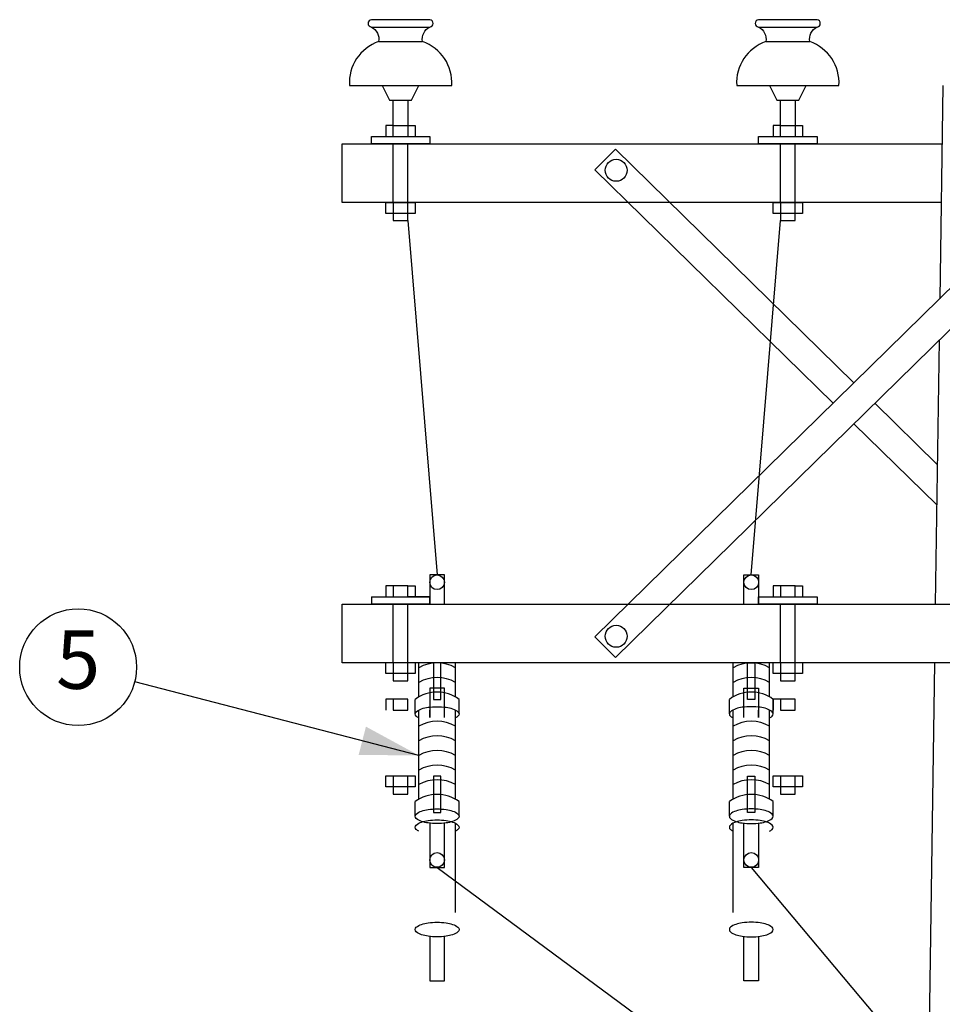
# Model space of a CAD drawing. Extents: x 3292 to 187596, y -1303 to 431266.
# Drawn here: x 8601 to 10179, y 16116 to 17801 of the extents above; entities that cross this region are included whole.
import ezdxf
from ezdxf.enums import TextEntityAlignment as Align

# ---------------------------------------------------------------- set-up
doc = ezdxf.new("R2010")
doc.units = 0
doc.layers.get('0').update_dxf_attribs({"linetype": 'CONTINUOUS'})
for name, color, linetype in [('CABLES', 5, 'CONTINUOUS'), ('ITEM', 2, 'CONTINUOUS'), ('OCULTAS', 3, 'CONTINUOUS')]:
    doc.layers.add(name, color=color, linetype=linetype)

# ---------------------------------------------------------------- blocks, each defined once
blk = doc.blocks.new('*X')
at = {"color": 0, "linetype": 'CONTINUOUS'}
for p, q in [((2100.474, 12757.65), (2075.474, 12757.65)), ((2075.474, 12757.65), (2075.474, 12707.65)), ((2100.474, 12707.65), (2100.474, 12757.65)), ((2612.974, 12707.65), (2612.974, 12757.65)), ((2612.974, 12757.65), (2637.974, 12757.65)), ((2637.974, 12757.65), (2637.974, 12707.65)), ((2012.974, 12738.9), (2000.474, 12738.9)), ((2000.474, 12738.9), (2000.474, 12720.15)), ((2012.974, 12738.9), (2012.974, 12720.15)), ((2037.974, 12738.9), (2012.974, 12738.9)), ((2037.974, 12720.15), (2037.974, 12738.9)), ((2675.474, 12738.9), (2662.974, 12738.9)), ((2662.974, 12738.9), (2662.974, 12720.15)), ((2675.474, 12738.9), (2675.474, 12720.15)), ((2700.474, 12738.9), (2675.474, 12738.9)), ((2700.474, 12720.15), (2700.474, 12738.9)), ((2012.974, 12720.15), (2037.974, 12720.15)), ((2075.474, 12707.65), (2075.474, 12720.15)), ((2637.974, 12707.65), (2637.974, 12720.15)), ((2675.474, 12720.15), (2700.474, 12720.15)), ((2000.474, 12588.9), (2000.474, 12607.65)), ((2000.474, 12607.65), (2012.974, 12607.65)), ((2012.974, 12607.65), (2037.974, 12607.65)), ((2012.974, 12607.65), (2012.974, 12588.9)), ((2037.974, 12588.9), (2037.974, 12607.65)), ((2037.974, 12607.65), (2050.474, 12607.65)), ((2050.474, 12607.65), (2050.474, 12588.9)), ((2081.724, 12607.323), (2081.724, 12544.823)), ((2094.224, 12607.323), (2081.724, 12607.323)), ((2094.224, 12544.823), (2094.224, 12607.323)), ((2619.224, 12544.823), (2619.224, 12607.323)), ((2619.224, 12607.323), (2631.724, 12607.323)), ((2631.724, 12607.323), (2631.724, 12544.823)), ((2662.974, 12588.9), (2662.974, 12607.65)), ((2662.974, 12607.65), (2675.474, 12607.65)), ((2675.474, 12607.65), (2675.474, 12588.9)), ((2675.474, 12607.65), (2700.474, 12607.65)), ((2700.474, 12588.9), (2700.474, 12607.65)), ((2700.474, 12607.65), (2712.974, 12607.65)), ((2712.974, 12607.65), (2712.974, 12588.9)), ((2012.974, 12588.9), (2000.474, 12588.9)), ((2012.974, 12588.9), (2012.974, 12576.4)), ((2037.974, 12588.9), (2012.974, 12588.9)), ((2037.974, 12576.4), (2037.974, 12588.9)), ((2050.474, 12588.9), (2037.974, 12588.9)), ((2675.474, 12588.9), (2662.974, 12588.9)), ((2675.474, 12588.9), (2675.474, 12576.4)), ((2700.474, 12588.9), (2675.474, 12588.9)), ((2700.474, 12576.4), (2700.474, 12588.9)), ((2712.974, 12588.9), (2700.474, 12588.9)), ((2012.974, 12576.4), (2037.974, 12576.4)), ((2675.474, 12576.4), (2700.474, 12576.4)), ((2081.724, 12544.823), (2094.224, 12544.823)), ((2631.724, 12544.823), (2619.224, 12544.823)), ((2119.224, 12373.95), (2119.224, 12526.607)), ((2594.224, 12373.95), (2594.224, 12526.607)), ((2075.474, 12333.021), (2075.474, 12257.323)), ((2100.474, 12257.323), (2100.474, 12333.021)), ((2612.974, 12257.323), (2612.974, 12333.021)), ((2637.974, 12333.021), (2637.974, 12257.323)), ((2075.474, 12257.323), (2100.474, 12257.323)), ((2637.974, 12257.323), (2612.974, 12257.323)), ((4, 8.5), (0, 8.5)), ((-1.5, 4), (5.5, 4)), ((0.75, 4), (1.25, 3)), ((2.75, 3), (3.25, 4)), ((1.25, 3), (2.75, 3)), ((1.5, 0.5), (1.5, 3)), ((0, 0), (0, 0.5)), ((0, 0.5), (1.5, 0.5)), ((1.5, 0), (0, 0)), ((1.5, 0.5), (2.5, 0.5)), ((2.5, 0), (1.5, 0)), ((2.5, 0.5), (4, 0.5)), ((4, 0), (2.5, 0)), ((4, 0.5), (4, 0)), ((1, -4.75), (1, -4)), ((1, -4), (1.5, -4)), ((1.5, -4), (2.5, -4)), ((1.5, -4), (1.5, -4.75)), ((2.5, -4.75), (2.5, -4)), ((2.5, -4), (3, -4)), ((3, -4), (3, -4.75)), ((1.5, -4.75), (1, -4.75)), ((1.5, -4.75), (1.5, -5.25)), ((2.5, -4.75), (1.5, -4.75)), ((1.5, -5.25), (2.5, -5.25)), ((2.5, -5.25), (2.5, -4.75)), ((3, -4.75), (2.5, -4.75))]:
    blk.add_line(p, q, dxfattribs=at)
at = {"color": 0, "linetype": 'CONTINUOUS', "extrusion": (0, 0, -1)}
for centre, radius, start, end in [((-2087.974, 12420.008), 112.315, 82.13881, 90), ((-2087.974, 12420.008), 112.315, 90, 97.86119), ((-2081.114, 12469.692), 62.16, 71.56505, 82.13881), ((-2094.834, 12469.692), 62.16, 97.86119, 108.43495), ((-2070.76, 12500.754), 29.417, 51.17505, 71.56505), ((-2105.188, 12500.754), 29.417, 108.43495, 128.82495), ((-2055.415, 12519.823), 4.941, 0, 51.17505), ((-2120.534, 12519.823), 4.941, 128.82495, 180), ((-2055.415, 12519.823), 4.941, 308.82495, 0), ((-2120.534, 12519.823), 4.941, 180, 231.17505), ((-2070.76, 12538.892), 29.417, 298.49865, 308.82495), ((-2105.188, 12538.892), 29.417, 231.17505, 241.50135), ((-2087.974, 12245.008), 112.315, 82.13881, 90), ((-2087.974, 12245.008), 112.315, 90, 97.86119), ((-2081.114, 12294.692), 62.16, 71.56505, 82.13881), ((-2094.834, 12294.692), 62.16, 97.86119, 108.43495), ((-2070.76, 12325.754), 29.417, 51.17505, 71.56505), ((-2105.188, 12325.754), 29.417, 108.43495, 128.82495), ((-2055.415, 12344.823), 4.941, 0, 51.17505), ((-2120.534, 12344.823), 4.941, 128.82495, 180), ((-2055.415, 12344.823), 4.941, 308.82495, 0), ((-2120.534, 12344.823), 4.941, 180, 231.17505), ((-2070.76, 12363.892), 29.417, 288.43495, 308.82495), ((-2105.188, 12363.892), 29.417, 231.17505, 251.56505), ((-2081.114, 12394.954), 62.16, 277.86119, 288.43495), ((-2094.834, 12394.954), 62.16, 251.56505, 262.13881), ((-2087.974, 12444.638), 112.315, 270, 277.86119), ((-2087.974, 12444.638), 112.315, 262.13881, 270), ((0.43, 7.16), 0.944, 117.11672, 189.75318), ((-4.43, 7.16), 0.944, 350.24682, 62.88328)]:
    blk.add_arc(centre, radius, start, end, dxfattribs=at)
at = {"color": 0, "linetype": 'CONTINUOUS'}
for centre, radius, start, end in [((2625.474, 12420.008), 112.315, 90, 97.86119), ((2625.474, 12420.008), 112.315, 82.13881, 90), ((2618.614, 12469.692), 62.16, 97.86119, 108.43495), ((2632.334, 12469.692), 62.16, 71.56505, 82.13881), ((2608.26, 12500.754), 29.417, 108.43495, 128.82495), ((2642.688, 12500.754), 29.417, 51.17505, 71.56505), ((2592.915, 12519.823), 4.941, 128.82495, 180), ((2658.034, 12519.823), 4.941, 0, 51.17505), ((2592.915, 12519.823), 4.941, 180, 231.17505), ((2658.034, 12519.823), 4.941, 308.82495, 0), ((2608.26, 12538.892), 29.417, 231.17505, 241.50135), ((2642.688, 12538.892), 29.417, 298.49865, 308.82495), ((2625.474, 12245.008), 112.315, 90, 97.86119), ((2625.474, 12245.008), 112.315, 82.13881, 90), ((2618.614, 12294.692), 62.16, 97.86119, 108.43495), ((2632.334, 12294.692), 62.16, 71.56505, 82.13881), ((2608.26, 12325.754), 29.417, 108.43495, 128.82495), ((2642.688, 12325.754), 29.417, 51.17505, 71.56505), ((2592.915, 12344.823), 4.941, 128.82495, 180), ((2658.034, 12344.823), 4.941, 0, 51.17505), ((2592.915, 12344.823), 4.941, 180, 231.17505), ((2658.034, 12344.823), 4.941, 308.82495, 0), ((2608.26, 12363.892), 29.417, 231.17505, 251.56505), ((2642.688, 12363.892), 29.417, 288.43495, 308.82495), ((2618.614, 12394.954), 62.16, 251.56505, 262.13881), ((2632.334, 12394.954), 62.16, 277.86119, 288.43495), ((2625.474, 12444.638), 112.315, 262.13881, 270), ((2625.474, 12444.638), 112.315, 270, 277.86119), ((0.027, 8.25), 0.251, 96.13188, 263.86812), ((3.973, 8.25), 0.251, 276.13188, 83.86812), ((1.462, 4.192), 2.968, 108.90944, 183.71043), ((2.538, 4.192), 2.968, 356.28957, 71.09056)]:
    blk.add_arc(centre, radius, start, end, dxfattribs=at)
blk = doc.blocks.new('AISLADOR')
at = {"color": 0, "linetype": 'CONTINUOUS'}
for p, q in [((0, 8), (4, 8)), ((0.5, 7), (3.5, 7)), ((2.5, 3), (2.5, 0.5)), ((1.5, 1.25), (1, 1.25)), ((1, 1.25), (1, 0.5)), ((1.5, 1.25), (2.5, 1.25)), ((2.5, 1.25), (3, 1.25)), ((3, 1.25), (3, 0.5))]:
    blk.add_line(p, q, dxfattribs=at)
blk.add_blockref('*X', (0, 0), dxfattribs=at)
blk.add_blockref('*X', (0, 0), dxfattribs=at)
blk.add_blockref('*X', (0, 0), dxfattribs=at)
blk.add_blockref('*X', (0, 0), dxfattribs=at)
blk.add_blockref('*X', (0, 0), dxfattribs=at)
blk = doc.blocks.new('FLECHA')
at = {"color": 0}
for points in [[(0, 0), (-1, 0.25), (-1, 0)], [(0, 0), (-1, -0.25), (-1, 0)]]:
    blk.add_solid(points, dxfattribs=at)
blk = doc.blocks.new('CIRCULO')
at = {"color": 0}
blk.add_circle((0, 0), 1, dxfattribs=at)
blk.add_attdef('ITEM', text='', height=1, dxfattribs=at).set_placement((0, 0), align=Align.MIDDLE)

msp = doc.modelspace()

# ---------------------------------------------------------------- linework, layer by layer
at = {"color": 0, "linetype": 'CONTINUOUS'}
for p, q in [((10180.2, 17688.2), (10175, 17323.2)), ((9152.7, 17488.2), (9152.7, 17588.2)), ((9152.7, 17588.2), (10178.8, 17588.2)), ((9585, 17544.1), (9620.4, 17579.5)), ((10028.4, 17179.5), (9620.4, 17579.5)), ((9992.7, 17144.5), (9585, 17544.1)), ((10177.3, 17488.2), (9152.7, 17488.2)), ((10204.5, 17352.2), (9585, 16744.9)), ((10240.2, 17317.2), (9620.4, 16709.5)), ((10174, 17252.2), (10167.5, 16800.7)), ((10170.9, 17039.8), (10064.1, 17144.5)), ((10169.9, 16970.7), (10028.4, 17109.5)), ((9265.2, 16832), (9277.7, 16832)), ((9277.7, 16832), (9277.7, 16813.2)), ((9927.7, 16832), (9940.2, 16832)), ((9940.2, 16832), (9940.2, 16813.2)), ((9202.7, 16813.2), (9240.2, 16813.2)), ((9202.7, 16813.2), (9202.7, 16800.7)), ((9302.7, 16813.2), (9265.2, 16813.2)), ((9265.2, 16813.2), (9302.7, 16813.2)), ((9302.7, 16813.2), (9302.7, 16800.7)), ((9865.2, 16813.2), (9902.7, 16813.2)), ((9927.7, 16813.2), (9965.2, 16813.2)), ((9965.2, 16813.2), (9965.2, 16800.7)), ((9152.7, 16700.7), (9152.7, 16800.7)), ((9152.7, 16800.7), (11327.7, 16800.7)), ((9240.2, 16800.7), (9202.7, 16800.7)), ((9265.2, 16800.7), (9240.2, 16800.7)), ((9265.2, 16800.7), (9302.7, 16800.7)), ((9302.7, 16800.7), (9265.2, 16800.7)), ((9902.7, 16800.7), (9865.2, 16800.7)), ((9927.7, 16800.7), (9902.7, 16800.7)), ((9965.2, 16800.7), (9927.7, 16800.7)), ((9585, 16744.9), (9620.4, 16709.5)), ((11327.7, 16700.7), (9152.7, 16700.7)), ((9284, 16642), (9284, 16700.7)), ((9346.5, 16642), (9346.5, 16700.7)), ((9821.5, 16642), (9821.5, 16700.7)), ((9884, 16642), (9884, 16700.7)), ((10166, 16700.7), (10157.1, 16075.7)), ((9277.7, 16612.9), (9277.7, 16637.9)), ((9352.7, 16612.9), (9352.7, 16637.9)), ((9815.2, 16612.9), (9815.2, 16637.9)), ((9890.2, 16612.9), (9890.2, 16637.9)), ((9284, 16467), (9284, 16619.7)), ((9884, 16467), (9884, 16619.7)), ((9277.7, 16437.9), (9277.7, 16462.9)), ((9352.7, 16437.9), (9352.7, 16462.9)), ((9815.2, 16437.9), (9815.2, 16462.9)), ((9890.2, 16437.9), (9890.2, 16462.9))]:
    msp.add_line(p, q, dxfattribs=at)
for centre, radius in [((9621.5, 17543.1), 18.8), ((9315.2, 16838.2), 12.5), ((9852.7, 16838.2), 12.5), ((9621.5, 16745.9), 18.8), ((9315.2, 16363.2), 12.5), ((9852.7, 16363.2), 12.5)]:
    msp.add_circle(centre, radius, dxfattribs=at)
for centre, start, end in [((9315.2, 16637.9), 60, 120), ((9852.7, 16637.9), 60, 120), ((9315.2, 16612.9), 60, 120), ((9852.7, 16612.9), 60, 120), ((9315.2, 16587.9), 53.1301, 126.8699), ((9315.2, 16587.9), 53.1301, 126.8699), ((9852.7, 16587.9), 53.1301, 126.8699), ((9852.7, 16587.9), 53.1301, 126.8699), ((9315.2, 16537.9), 60, 120), ((9852.7, 16537.9), 60, 120), ((9315.2, 16512.9), 60, 120), ((9852.7, 16512.9), 60, 120), ((9315.2, 16487.9), 60, 120), ((9852.7, 16487.9), 60, 120), ((9315.2, 16462.9), 60, 120), ((9852.7, 16462.9), 60, 120), ((9315.2, 16437.9), 60, 120), ((9852.7, 16437.9), 60, 120), ((9315.2, 16412.9), 53.1301, 126.8699), ((9852.7, 16412.9), 53.1301, 126.8699)]:
    msp.add_arc(centre, 62.5, start, end, dxfattribs=at)
at = {"layer": 'CABLES', "color": 0}
for p, q in [((9265.2, 17457), (9315.2, 16850.7)), ((9852.7, 16850.7), (9902.7, 17457)), ((9315.2, 16350.4), (9940.2, 15888.2)), ((9852.7, 16350.4), (10240.2, 15888.2))]:
    msp.add_line(p, q, dxfattribs=at)
at = {"layer": 'ITEM', "color": 0}
msp.add_line((9284, 16542), (8797.9, 16668), dxfattribs=at)
at = {"layer": 'OCULTAS', "color": 0, "linetype": 'CONTINUOUS'}
for p, q in [((9240.2, 17488.2), (9240.2, 17588.2)), ((9265.2, 17488.2), (9265.2, 17588.2)), ((9902.7, 17488.2), (9902.7, 17588.2)), ((9927.7, 17488.2), (9927.7, 17588.2)), ((9240.2, 16700.7), (9240.2, 16800.7)), ((9265.2, 16700.7), (9265.2, 16800.7)), ((9265.2, 16700.7), (9265.2, 16800.7)), ((9902.7, 16700.7), (9902.7, 16800.7)), ((9927.7, 16700.7), (9927.7, 16800.7))]:
    msp.add_line(p, q, dxfattribs=at)

# ---------------------------------------------------------------- block references
at = {"color": 0, "linetype": 'CONTINUOUS', "xscale": 25, "yscale": 25, "zscale": 25}
for p in [(9202.7, 17588.2), (9865.2, 17588.2)]:
    msp.add_blockref('AISLADOR', p, dxfattribs=at)
at = {"color": 0, "linetype": 'CONTINUOUS'}
for p in [(7227.2, 4093.1), (7227.2, 4093.1), (7227.2, 4093.1), (7227.2, 4093.1), (7227.2, 4093.1), (7227.2, 4093.1), (7227.2, 4093.1), (7227.2, 4093.1), (7227.2, 4093.1), (7227.2, 4093.1), (7227.2, 4093.1), (7227.2, 4093.1), (7227.2, 4093.1), (7227.2, 4093.1), (7227.2, 4093.1), (7227.2, 4093.1), (7227.2, 4093.1), (7227.2, 4093.1), (7227.2, 4093.1), (7227.2, 4093.1), (7227.2, 4093.1), (7227.2, 4093.1), (7227.2, 4093.1), (7227.2, 4093.1), (7227.2, 4093.1), (7227.2, 4093.1), (7227.2, 4093.1), (7227.2, 4093.1), (7227.2, 4093.1), (7227.2, 4093.1), (7227.2, 4093.1), (7227.2, 3899.3)]:
    msp.add_blockref('*X', p, dxfattribs=at)
at = {"layer": 'ITEM', "color": 0, "xscale": 100, "yscale": 100, "zscale": 100}
msp.add_blockref('CIRCULO', (8701.1, 16693), dxfattribs=at).add_auto_attribs({'ITEM': '5'})
at = {"layer": 'ITEM', "color": 0, "xscale": 100, "yscale": 100, "zscale": 100, "rotation": 345.479884238837}
msp.add_blockref('FLECHA', (9284, 16542), dxfattribs=at)

doc.saveas('drawing.dxf')
